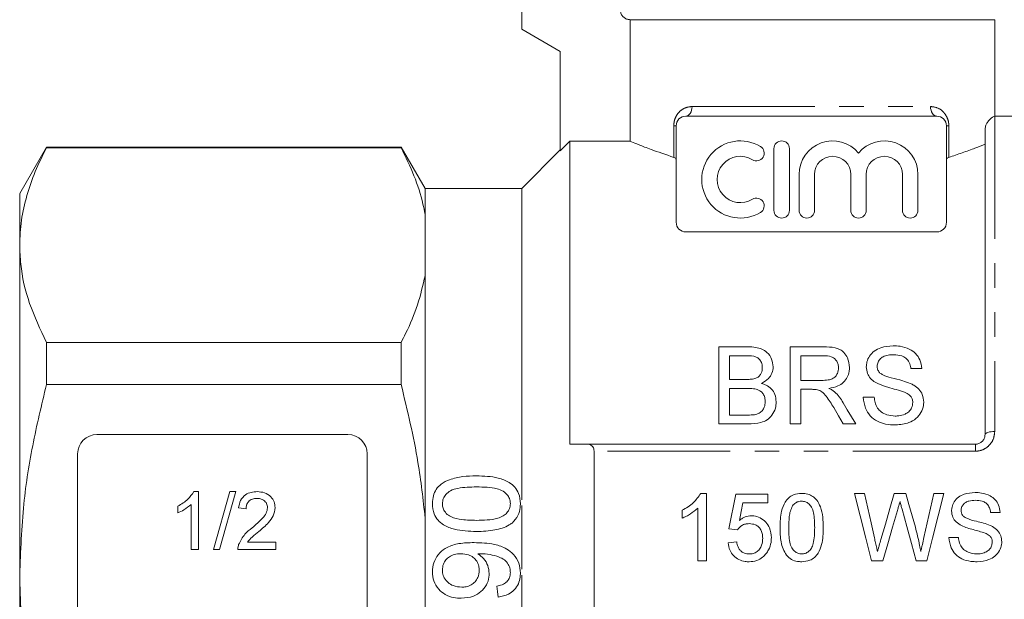
# Model space of a CAD drawing. Units: millimetres. Extents: x 133 to 274, y 87 to 265.
# Drawn here: x 133 to 184, y 198 to 228 of the extents above; entities that cross this region are included whole.
import ezdxf

# ---------------------------------------------------------------- set-up
doc = ezdxf.new("R2010")
doc.units = ezdxf.units.MM
doc.linetypes.add('PHANTOM', pattern=[12.7, 6.35, -1.27, 1.27, -1.27, 1.27, -1.27])

msp = doc.modelspace()

# ---------------------------------------------------------------- linework, layer by layer
at = {"color": 7, "linetype": 'Continuous', "lineweight": 15}
for p, q in [((159.305, 227.547), (159.305, 233.347)), ((164.924, 228.047), (183.805, 228.047)), ((164.924, 228.047), (164.924, 221.747)), ((183.805, 223.047), (183.805, 228.047)), ((161.305, 226.392), (159.305, 227.547)), ((161.305, 221.246), (161.305, 226.392)), ((167.805, 223.047), (180.805, 223.047)), ((191.905, 223.047), (183.805, 223.047)), ((167.305, 217.547), (167.305, 222.547)), ((181.305, 222.547), (181.305, 217.547)), ((183.305, 206.547), (183.305, 222.349)), ((134.69, 221.447), (133.305, 219.047)), ((153.063, 221.447), (134.69, 221.447)), ((134.69, 221.411), (134.69, 221.447)), ((153.063, 221.411), (134.69, 221.411)), ((154.305, 219.297), (153.063, 221.447)), ((153.063, 221.447), (153.063, 221.411)), ((161.805, 206.047), (161.805, 221.747)), ((164.924, 221.747), (161.805, 221.747)), ((172.372, 221.366), (172.372, 218.166)), ((173.172, 218.166), (173.172, 221.366)), ((161.305, 221.297), (159.305, 219.297)), ((173.672, 220.027), (173.672, 218.166)), ((174.472, 218.166), (174.472, 220.027)), ((176.35, 220.027), (176.35, 218.166)), ((177.15, 218.166), (177.15, 220.027)), ((179.028, 220.027), (179.028, 218.166)), ((179.828, 218.166), (179.828, 220.027)), ((159.305, 219.297), (154.305, 219.297)), ((154.305, 219.297), (154.305, 217.953)), ((159.305, 219.297), (159.305, 203.168)), ((133.305, 219.047), (133.305, 216.367)), ((154.305, 217.953), (154.305, 214.781)), ((180.805, 217.047), (167.805, 217.047)), ((133.305, 216.367), (133.305, 199.047)), ((154.305, 214.781), (154.305, 202.219)), ((134.69, 209.134), (134.69, 211.324)), ((134.69, 211.324), (153.063, 211.324)), ((153.063, 211.324), (153.063, 209.134)), ((171.01, 211.096), (169.513, 211.096)), ((169.513, 211.096), (169.513, 207.096)), ((170.077, 210.635), (170.839, 210.635)), ((170.077, 209.404), (170.077, 210.635)), ((174.94, 211.096), (173.205, 211.096)), ((173.205, 211.096), (173.205, 207.096)), ((173.769, 210.635), (174.961, 210.635)), ((173.769, 209.352), (173.769, 210.635)), ((179.461, 209.968), (180.025, 209.968)), ((153.063, 209.134), (134.69, 209.134)), ((170.901, 209.404), (170.077, 209.404)), ((174.84, 209.352), (173.769, 209.352)), ((170.077, 208.942), (170.958, 208.942)), ((170.077, 207.558), (170.077, 208.942)), ((173.769, 208.891), (174.347, 208.891)), ((173.769, 207.096), (173.769, 208.891)), ((177.564, 208.481), (177, 208.481)), ((169.513, 207.096), (171.014, 207.096)), ((171.023, 207.558), (170.077, 207.558)), ((173.205, 207.096), (173.769, 207.096)), ((175.963, 207.096), (176.609, 207.096)), ((150.305, 206.547), (137.305, 206.547)), ((162.698, 206.047), (182.805, 206.047)), ((136.305, 205.547), (136.305, 192.547)), ((151.305, 192.547), (151.305, 205.547)), ((163.055, 205.685), (163.055, 192.409)), ((142.32, 203.588), (142.567, 203.588)), ((142.567, 203.588), (142.567, 200.588)), ((143.337, 200.588), (144.183, 203.588)), ((144.501, 203.588), (143.654, 200.588)), ((144.183, 203.588), (144.501, 203.588)), ((168.871, 203.5), (168.582, 203.5)), ((168.871, 200), (168.871, 203.5)), ((177.054, 203.5), (176.544, 203.5)), ((179.198, 203.5), (178.604, 203.5)), ((181.166, 203.5), (180.656, 203.5)), ((172.057, 203.455), (170.396, 203.455)), ((170.763, 203.007), (172.057, 203.007)), ((172.057, 203.007), (172.057, 203.455)), ((141.49, 202.483), (141.49, 202.838)), ((142.183, 200.588), (142.183, 202.926)), ((145.029, 202.703), (144.644, 202.742)), ((159.305, 202.872), (159.305, 199.57)), ((167.614, 202.625), (167.614, 202.212)), ((168.422, 202.728), (168.422, 200)), ((183.589, 202.513), (184.082, 202.513)), ((154.305, 202.219), (154.305, 195.875)), ((170.037, 201.66), (170.486, 201.616)), ((145.1, 200.973), (146.567, 200.973)), ((146.567, 200.973), (146.567, 200.588)), ((170.441, 200.987), (169.993, 200.942)), ((181.928, 201.212), (181.435, 201.212)), ((142.567, 200.588), (142.183, 200.588)), ((143.654, 200.588), (143.337, 200.588)), ((146.567, 200.588), (144.606, 200.588)), ((168.422, 200), (168.871, 200)), ((177.425, 200), (178.009, 200)), ((179.741, 200), (180.284, 200)), ((133.305, 199.047), (133.305, 181.726)), ((159.305, 199.261), (159.305, 178.797))]:
    msp.add_line(p, q, dxfattribs=at)
at = {"color": 8, "linetype": 'PHANTOM', "lineweight": 0}
for p, q in [((168.13, 223.547), (180.48, 223.547)), ((183.805, 223.047), (183.805, 206.706)), ((167.18, 220.912), (167.18, 222.547)), ((167.18, 222.547), (167.305, 222.547)), ((181.43, 222.547), (181.305, 222.547)), ((181.43, 222.547), (181.43, 220.912)), ((182.805, 206.047), (182.805, 205.685)), ((182.805, 205.685), (163.055, 205.685))]:
    msp.add_line(p, q, dxfattribs=at)
at = {"color": 8, "linetype": 'PHANTOM', "lineweight": 0, "flags": 128}
for points in [[(168.13, 223.547), (168.124, 223.449), (168.105, 223.356), (168.075, 223.269), (168.035, 223.193), (167.985, 223.131), (167.929, 223.085), (167.868, 223.056), (167.805, 223.047)], [(180.48, 223.547), (180.486, 223.449), (180.505, 223.356), (180.535, 223.269), (180.575, 223.193), (180.624, 223.131), (180.68, 223.085), (180.741, 223.056), (180.805, 223.047)], [(183.805, 206.706), (183.707, 206.703), (183.613, 206.694), (183.527, 206.68), (183.451, 206.66), (183.389, 206.636), (183.343, 206.608), (183.314, 206.578), (183.305, 206.547)]]:
    msp.add_lwpolyline(points, dxfattribs=at)
at = {"color": 7, "linetype": 'Continuous', "lineweight": 15, "flags": 128}
for points in [[(161.805, 221.747), (161.564, 221.506), (161.305, 221.246)], [(176.609, 207.096), (176.389, 207.467), (176.17, 207.835), (175.953, 208.2)], [(175.464, 207.941), (175.713, 207.52), (175.963, 207.096)], [(176.544, 203.5), (176.836, 202.34), (177.13, 201.173), (177.425, 200)], [(177.573, 201.198), (177.399, 201.969), (177.226, 202.736), (177.054, 203.5)], [(178.604, 203.5), (178.375, 202.708), (178.145, 201.911), (177.913, 201.111)], [(179.698, 201.747), (179.531, 202.333), (179.364, 202.918), (179.198, 203.5)], [(180.656, 203.5), (180.484, 202.741), (180.312, 201.978), (180.139, 201.212)], [(180.284, 200), (180.579, 201.173), (180.873, 202.34), (181.166, 203.5)], [(170.396, 203.455), (170.277, 202.859), (170.158, 202.261), (170.037, 201.66)], [(170.585, 202.1), (170.674, 202.554), (170.763, 203.007)], [(178.009, 200), (178.263, 200.876), (178.515, 201.749), (178.767, 202.619)], [(179.01, 202.675), (179.252, 201.787), (179.496, 200.895), (179.741, 200)], [(158.026, 198.698), (158.055, 198.41), (158.083, 198.121)]]:
    msp.add_lwpolyline(points, dxfattribs=at)
at = {"color": 7, "linetype": 'Continuous', "lineweight": 15}
for centre, radius, start, end in [((167.805, 222.547), 0.5, 90, 180), ((180.805, 222.547), 0.5, 0, 90), ((170.63, 219.766), 2, 58.6208, 301.3792), ((171.463, 221.132), 0.4, 238.6208, 58.6208), ((172.772, 221.366), 0.4, 0, 180), ((175.411, 220.027), 1.739, 39.6461, 180), ((178.089, 220.027), 1.739, 0, 140.3539), ((170.63, 219.766), 1.2, 58.6208, 301.3792), ((175.411, 220.027), 0.939, 0, 180), ((178.089, 220.027), 0.939, 0, 180), ((171.463, 218.4), 0.4, 301.3792, 121.3792), ((172.772, 218.166), 0.4, 180, 0), ((174.072, 218.166), 0.4, 180, 0), ((176.75, 218.166), 0.4, 180, 0), ((179.428, 218.166), 0.4, 180, 0), ((167.805, 217.547), 0.5, 180, 270), ((180.805, 217.547), 0.5, 270, 0), ((137.305, 205.547), 1, 90, 180), ((150.305, 205.547), 1, 0, 90)]:
    msp.add_arc(centre, radius, start, end, dxfattribs=at)
for points, knots in [([(164.924, 228.047), (164.904, 228.048), (164.827, 228.05), (164.695, 228.09), (164.553, 228.192), (164.455, 228.335), (164.42, 228.461), (164.418, 228.532), (164.418, 228.547)], [0, 0, 0, 0, 0.076355, 0.295145, 0.513091, 0.728868, 0.942158, 1, 1, 1, 1]), ([(183.805, 223.047), (183.802, 223.046), (183.795, 223.043), (183.722, 223.012), (183.592, 222.923), (183.471, 222.801), (183.38, 222.653), (183.334, 222.537), (183.311, 222.448), (183.305, 222.379), (183.305, 222.354), (183.305, 222.349)], [0, 0, 0, 0, 0.149949, 0.435007, 0.622006, 0.803783, 0.89473, 0.935862, 0.977456, 0.995426, 1, 1, 1, 1]), ([(134.69, 221.411), (134.489, 221.001), (134.086, 220.181), (133.652, 218.926), (133.361, 217.654), (133.323, 216.796), (133.305, 216.367)], [0, 0, 0, 0, 0.248092, 0.496143, 0.748085, 1, 1, 1, 1]), ([(154.305, 217.953), (154.269, 218.134), (154.134, 218.806), (153.765, 219.965), (153.298, 220.928), (153.063, 221.411)], [0, 0, 0, 0, 0.154381, 0.57617, 1, 1, 1, 1]), ([(164.924, 221.747), (164.947, 221.738), (165.052, 221.694), (165.365, 221.568), (166.046, 221.3), (166.764, 221.054), (167.18, 220.912)], [0, 0, 0, 0, 0.073468, 0.343093, 0.619914, 1, 1, 1, 1]), ([(181.43, 220.912), (181.664, 220.99), (182.174, 221.161), (182.821, 221.402), (183.143, 221.529), (183.305, 221.593)], [0, 0, 0, 0, 0.2951998, 0.6440352, 1, 1, 1, 1]), ([(167.305, 220.814), (167.3, 220.832), (167.289, 220.868), (167.217, 220.897), (167.18, 220.912)], [0, 0, 0, 0, 0.485167, 1, 1, 1, 1]), ([(181.43, 220.912), (181.395, 220.898), (181.323, 220.87), (181.311, 220.833), (181.305, 220.814)], [0, 0, 0, 0, 0.47558, 1, 1, 1, 1]), ([(133.305, 216.367), (133.316, 216.039), (133.353, 215.028), (133.744, 213.332), (134.374, 211.995), (134.69, 211.324)], [0, 0, 0, 0, 0.193057, 0.594399, 1, 1, 1, 1]), ([(153.063, 211.324), (153.142, 211.477), (153.468, 212.121), (153.956, 213.269), (154.188, 214.276), (154.305, 214.781)], [0, 0, 0, 0, 0.135404, 0.566611, 1, 1, 1, 1]), ([(178.542, 211.147), (178.324, 211.13), (177.974, 211.101), (177.552, 210.888), (177.308, 210.625), (177.174, 210.335), (177.16, 210.139), (177.154, 210.052)], [0, 0, 0, 0, 0.308299, 0.494451, 0.681634, 0.85782, 1, 1, 1, 1]), ([(180.025, 209.968), (180.004, 210.124), (179.965, 210.404), (179.728, 210.759), (179.371, 211.008), (178.953, 211.132), (178.664, 211.143), (178.542, 211.147)], [0, 0, 0, 0, 0.236538, 0.425483, 0.61557, 0.838848, 1, 1, 1, 1]), ([(170.839, 210.635), (171.002, 210.635), (171.228, 210.635), (171.495, 210.557), (171.635, 210.445), (171.737, 210.273), (171.766, 210.115), (171.769, 210.021), (171.769, 210.01)], [0, 0, 0, 0, 0.355944, 0.491141, 0.605164, 0.764866, 0.970509, 1, 1, 1, 1]), ([(172.333, 210.059), (172.316, 210.193), (172.281, 210.466), (172.056, 210.79), (171.749, 210.988), (171.401, 211.084), (171.151, 211.092), (171.01, 211.096)], [0, 0, 0, 0, 0.22795, 0.465013, 0.628461, 0.791328, 1, 1, 1, 1]), ([(176.282, 210.018), (176.262, 210.191), (176.23, 210.47), (176.023, 210.781), (175.799, 210.964), (175.435, 211.084), (175.141, 211.091), (174.94, 211.096)], [0, 0, 0, 0, 0.281096, 0.452869, 0.583843, 0.715327, 1, 1, 1, 1]), ([(174.961, 210.635), (175.09, 210.628), (175.284, 210.617), (175.508, 210.497), (175.631, 210.356), (175.706, 210.188), (175.714, 210.066), (175.718, 210.006)], [0, 0, 0, 0, 0.319081, 0.483898, 0.648427, 0.827204, 1, 1, 1, 1]), ([(177.718, 210.089), (177.726, 210.163), (177.742, 210.309), (177.88, 210.492), (178.088, 210.628), (178.33, 210.679), (178.495, 210.684), (178.565, 210.686)], [0, 0, 0, 0, 0.206043, 0.406155, 0.59476, 0.830794, 1, 1, 1, 1]), ([(178.565, 210.686), (178.716, 210.677), (178.945, 210.663), (179.208, 210.52), (179.369, 210.332), (179.439, 210.137), (179.457, 210.004), (179.461, 209.968)], [0, 0, 0, 0, 0.325776, 0.495369, 0.665015, 0.908636, 1, 1, 1, 1]), ([(171.769, 210.01), (171.761, 209.911), (171.748, 209.759), (171.623, 209.58), (171.499, 209.492), (171.412, 209.462), (171.382, 209.451)], [0, 0, 0, 0, 0.416252, 0.646121, 0.876665, 1, 1, 1, 1]), ([(171.733, 209.199), (171.862, 209.274), (172.091, 209.408), (172.294, 209.729), (172.32, 209.946), (172.333, 210.059)], [0, 0, 0, 0, 0.38039, 0.677827, 1, 1, 1, 1]), ([(175.718, 210.006), (175.706, 209.907), (175.688, 209.748), (175.563, 209.552), (175.398, 209.428), (175.145, 209.36), (174.956, 209.355), (174.84, 209.352)], [0, 0, 0, 0, 0.25353, 0.410217, 0.568528, 0.736013, 1, 1, 1, 1]), ([(175.221, 208.942), (175.379, 208.974), (175.653, 209.029), (175.985, 209.241), (176.183, 209.511), (176.272, 209.781), (176.279, 209.951), (176.282, 210.018)], [0, 0, 0, 0, 0.271073, 0.471347, 0.671969, 0.872452, 1, 1, 1, 1]), ([(177.154, 210.052), (177.165, 209.939), (177.185, 209.728), (177.36, 209.449), (177.564, 209.284), (177.702, 209.21), (177.744, 209.187)], [0, 0, 0, 0, 0.320329, 0.598529, 0.8761, 1, 1, 1, 1]), ([(177.861, 209.735), (177.822, 209.782), (177.742, 209.879), (177.721, 210.009), (177.718, 210.079), (177.718, 210.089)], [0, 0, 0, 0, 0.4494987, 0.9203522, 1, 1, 1, 1]), ([(179.434, 209.199), (179.304, 209.246), (178.978, 209.365), (178.493, 209.475), (178.078, 209.585), (177.909, 209.702), (177.861, 209.735)], [0, 0, 0, 0, 0.248723, 0.621517, 0.893058, 1, 1, 1, 1]), ([(134.69, 209.134), (134.438, 208.083), (133.931, 205.973), (133.417, 202.602), (133.344, 200.28), (133.305, 199.047)], [0, 0, 0, 0, 0.317933, 0.637551, 1, 1, 1, 1]), ([(154.305, 202.219), (154.197, 203.181), (153.936, 205.512), (153.386, 207.794), (153.063, 209.134)], [0, 0, 0, 0, 0.4124452, 1, 1, 1, 1]), ([(171.382, 209.451), (171.343, 209.441), (171.265, 209.422), (171.103, 209.407), (170.982, 209.405), (170.901, 209.404)], [0, 0, 0, 0, 0.250732, 0.500856, 1, 1, 1, 1]), ([(172.487, 208.242), (172.474, 208.375), (172.451, 208.615), (172.252, 208.915), (172.004, 209.106), (171.814, 209.171), (171.733, 209.199)], [0, 0, 0, 0, 0.311927, 0.562752, 0.813935, 1, 1, 1, 1]), ([(177.744, 209.187), (177.918, 209.119), (178.231, 208.994), (178.709, 208.885), (178.995, 208.791), (179.138, 208.744)], [0, 0, 0, 0, 0.384509, 0.692242, 1, 1, 1, 1]), ([(180.128, 208.231), (180.115, 208.363), (180.092, 208.602), (179.894, 208.904), (179.661, 209.088), (179.496, 209.168), (179.434, 209.199)], [0, 0, 0, 0, 0.318222, 0.581102, 0.84296, 1, 1, 1, 1]), ([(170.958, 208.942), (171.079, 208.94), (171.284, 208.935), (171.55, 208.875), (171.729, 208.762), (171.845, 208.609), (171.914, 208.434), (171.92, 208.308), (171.923, 208.25)], [0, 0, 0, 0, 0.2559538, 0.4357203, 0.5724612, 0.7090551, 0.8646229, 1, 1, 1, 1]), ([(174.347, 208.891), (174.37, 208.891), (174.417, 208.891), (174.51, 208.888), (174.579, 208.879), (174.625, 208.872)], [0, 0, 0, 0, 0.25023, 0.500532, 1, 1, 1, 1]), ([(174.625, 208.872), (174.707, 208.841), (174.893, 208.769), (175.092, 208.524), (175.281, 208.244), (175.403, 208.042), (175.464, 207.941)], [0, 0, 0, 0, 0.195024, 0.442633, 0.720884, 1, 1, 1, 1]), ([(175.532, 208.745), (175.485, 208.783), (175.414, 208.84), (175.305, 208.9), (175.249, 208.928), (175.221, 208.942)], [0, 0, 0, 0, 0.494673, 0.747037, 1, 1, 1, 1]), ([(175.953, 208.2), (175.893, 208.297), (175.803, 208.442), (175.657, 208.621), (175.574, 208.704), (175.532, 208.745)], [0, 0, 0, 0, 0.495961, 0.74713, 1, 1, 1, 1]), ([(179.138, 208.744), (179.224, 208.704), (179.366, 208.638), (179.504, 208.476), (179.558, 208.332), (179.562, 208.24), (179.564, 208.204)], [0, 0, 0, 0, 0.368687, 0.609829, 0.850574, 1, 1, 1, 1]), ([(171.014, 207.096), (171.244, 207.105), (171.592, 207.118), (172.027, 207.293), (172.297, 207.554), (172.46, 207.888), (172.479, 208.132), (172.487, 208.242)], [0, 0, 0, 0, 0.31317, 0.473177, 0.634885, 0.836548, 1, 1, 1, 1]), ([(171.923, 208.25), (171.914, 208.153), (171.9, 207.99), (171.78, 207.784), (171.605, 207.636), (171.45, 207.598), (171.365, 207.577)], [0, 0, 0, 0, 0.314189, 0.526708, 0.741062, 1, 1, 1, 1]), ([(177, 208.481), (177.022, 208.288), (177.062, 207.946), (177.337, 207.504), (177.71, 207.219), (178.176, 207.066), (178.498, 207.052), (178.675, 207.045)], [0, 0, 0, 0, 0.24485, 0.434345, 0.625154, 0.794511, 1, 1, 1, 1]), ([(178.65, 207.506), (178.504, 207.519), (178.244, 207.541), (177.932, 207.706), (177.713, 207.925), (177.605, 208.196), (177.577, 208.39), (177.564, 208.481)], [0, 0, 0, 0, 0.257916, 0.456337, 0.620326, 0.821718, 1, 1, 1, 1]), ([(179.564, 208.204), (179.551, 208.113), (179.527, 207.939), (179.368, 207.729), (179.135, 207.582), (178.887, 207.514), (178.713, 207.508), (178.65, 207.506)], [0, 0, 0, 0, 0.225421, 0.427488, 0.604672, 0.85815, 1, 1, 1, 1]), ([(178.675, 207.045), (178.912, 207.066), (179.292, 207.101), (179.744, 207.366), (180.002, 207.682), (180.116, 207.988), (180.125, 208.172), (180.128, 208.231)], [0, 0, 0, 0, 0.325292, 0.522979, 0.721616, 0.909202, 1, 1, 1, 1]), ([(171.365, 207.577), (171.337, 207.573), (171.28, 207.565), (171.166, 207.559), (171.08, 207.558), (171.023, 207.558)], [0, 0, 0, 0, 0.250168, 0.500419, 1, 1, 1, 1]), ([(182.805, 206.047), (182.834, 206.048), (182.921, 206.053), (183.062, 206.107), (183.197, 206.221), (183.288, 206.375), (183.299, 206.489), (183.305, 206.547)], [0, 0, 0, 0, 0.103668, 0.3045338, 0.5225527, 0.7575641, 1, 1, 1, 1]), ([(162.698, 206.047), (162.633, 206.047), (162.335, 206.047), (162.038, 206.047), (161.805, 206.047)], [0, 0, 0, 0, 0.2171973, 1, 1, 1, 1]), ([(163.055, 205.685), (163.051, 205.727), (163.044, 205.811), (162.987, 205.922), (162.884, 206.015), (162.776, 206.045), (162.708, 206.047), (162.698, 206.047)], [0, 0, 0, 0, 0.177895, 0.354991, 0.602594, 0.944138, 1, 1, 1, 1]), ([(156.96, 204.41), (156.724, 204.404), (156.253, 204.392), (155.629, 204.249), (155.147, 204.024), (154.866, 203.718), (154.708, 203.366), (154.689, 203.106), (154.68, 202.968)], [0, 0, 0, 0, 0.230072, 0.458499, 0.622377, 0.742774, 0.86256, 1, 1, 1, 1]), ([(159.237, 202.968), (159.222, 203.149), (159.197, 203.459), (158.963, 203.837), (158.604, 204.125), (157.928, 204.379), (157.342, 204.398), (156.96, 204.41)], [0, 0, 0, 0, 0.179089, 0.305091, 0.431036, 0.628693, 1, 1, 1, 1]), ([(141.49, 202.838), (141.678, 202.944), (142.012, 203.132), (142.226, 203.449), (142.32, 203.588)], [0, 0, 0, 0, 0.560428, 1, 1, 1, 1]), ([(144.644, 202.742), (144.666, 202.875), (144.711, 203.14), (144.968, 203.435), (145.29, 203.571), (145.501, 203.582), (145.606, 203.588)], [0, 0, 0, 0, 0.280235, 0.558893, 0.779132, 1, 1, 1, 1]), ([(145.606, 203.588), (145.737, 203.579), (145.998, 203.561), (146.31, 203.353), (146.501, 203.068), (146.52, 202.862), (146.529, 202.76)], [0, 0, 0, 0, 0.280482, 0.559643, 0.779749, 1, 1, 1, 1]), ([(155.199, 202.961), (155.207, 203.049), (155.223, 203.227), (155.378, 203.465), (155.635, 203.669), (156.181, 203.819), (156.637, 203.827), (156.958, 203.833)], [0, 0, 0, 0, 0.121109, 0.243246, 0.381256, 0.562927, 1, 1, 1, 1]), ([(156.958, 203.833), (157.142, 203.83), (157.501, 203.824), (157.97, 203.764), (158.354, 203.63), (158.579, 203.417), (158.702, 203.183), (158.713, 203.036), (158.718, 202.968)], [0, 0, 0, 0, 0.250266, 0.489637, 0.642269, 0.79665, 0.90537, 1, 1, 1, 1]), ([(168.582, 203.5), (168.462, 203.327), (168.277, 203.06), (167.922, 202.791), (167.718, 202.681), (167.614, 202.625)], [0, 0, 0, 0, 0.4751569, 0.7348989, 1, 1, 1, 1]), ([(173.807, 203.5), (173.661, 203.488), (173.416, 203.468), (173.123, 203.278), (172.899, 202.994), (172.709, 202.47), (172.694, 202.015), (172.685, 201.726)], [0, 0, 0, 0, 0.180776, 0.304128, 0.427183, 0.635414, 1, 1, 1, 1]), ([(174.928, 201.726), (174.924, 201.908), (174.915, 202.271), (174.805, 202.757), (174.631, 203.134), (174.389, 203.356), (174.114, 203.479), (173.913, 203.493), (173.807, 203.5)], [0, 0, 0, 0, 0.23003, 0.458568, 0.629039, 0.748118, 0.866691, 1, 1, 1, 1]), ([(182.785, 203.545), (182.594, 203.53), (182.293, 203.506), (181.917, 203.319), (181.697, 203.08), (181.585, 202.821), (181.574, 202.655), (181.569, 202.587)], [0, 0, 0, 0, 0.3260293, 0.5179104, 0.7115914, 0.8805481, 1, 1, 1, 1]), ([(184.082, 202.513), (184.065, 202.643), (184.033, 202.882), (183.84, 203.183), (183.537, 203.413), (183.166, 203.529), (182.897, 203.54), (182.785, 203.545)], [0, 0, 0, 0, 0.211414, 0.388444, 0.565668, 0.819329, 1, 1, 1, 1]), ([(145.597, 203.242), (145.514, 203.236), (145.349, 203.223), (145.15, 203.088), (145.043, 202.898), (145.034, 202.768), (145.029, 202.703)], [0, 0, 0, 0, 0.280411, 0.559489, 0.779375, 1, 1, 1, 1]), ([(146.144, 202.756), (146.134, 202.833), (146.114, 202.986), (145.958, 203.147), (145.778, 203.231), (145.658, 203.238), (145.597, 203.242)], [0, 0, 0, 0, 0.27908, 0.558612, 0.779045, 1, 1, 1, 1]), ([(173.336, 202.857), (173.387, 202.913), (173.477, 203.013), (173.649, 203.087), (173.754, 203.093), (173.802, 203.096)], [0, 0, 0, 0, 0.418892, 0.739744, 1, 1, 1, 1]), ([(173.802, 203.096), (173.868, 203.091), (174.002, 203.079), (174.187, 202.963), (174.347, 202.768), (174.469, 202.342), (174.475, 201.984), (174.48, 201.728)], [0, 0, 0, 0, 0.115461, 0.231905, 0.370712, 0.550869, 1, 1, 1, 1]), ([(178.767, 202.619), (178.778, 202.657), (178.806, 202.753), (178.85, 202.906), (178.883, 203.02), (178.9, 203.077)], [0, 0, 0, 0, 0.249986, 0.624985, 1, 1, 1, 1]), ([(178.9, 203.077), (178.918, 203.01), (178.945, 202.91), (178.982, 202.776), (179, 202.709), (179.01, 202.675)], [0, 0, 0, 0, 0.499997, 0.749996, 1, 1, 1, 1]), ([(182.063, 202.619), (182.068, 202.675), (182.079, 202.789), (182.174, 202.933), (182.304, 203.046), (182.52, 203.129), (182.692, 203.136), (182.804, 203.141)], [0, 0, 0, 0, 0.166507, 0.334146, 0.495885, 0.672117, 1, 1, 1, 1]), ([(182.804, 203.141), (182.925, 203.135), (183.113, 203.125), (183.347, 203.013), (183.494, 202.855), (183.566, 202.677), (183.583, 202.557), (183.589, 202.513)], [0, 0, 0, 0, 0.318041, 0.495545, 0.674144, 0.8814, 1, 1, 1, 1]), ([(142.183, 202.926), (142.064, 202.827), (141.851, 202.65), (141.601, 202.534), (141.49, 202.483)], [0, 0, 0, 0, 0.559688, 1, 1, 1, 1]), ([(145.338, 201.71), (145.529, 201.874), (145.796, 202.102), (146.091, 202.459), (146.127, 202.657), (146.144, 202.756)], [0, 0, 0, 0, 0.561313, 0.781385, 1, 1, 1, 1]), ([(146.529, 202.76), (146.509, 202.617), (146.468, 202.329), (146.145, 201.914), (145.867, 201.675), (145.697, 201.529)], [0, 0, 0, 0, 0.278742, 0.558834, 1, 1, 1, 1]), ([(154.68, 202.968), (154.694, 202.784), (154.719, 202.475), (154.956, 202.099), (155.312, 201.811), (155.988, 201.556), (156.576, 201.537), (156.96, 201.525)], [0, 0, 0, 0, 0.180978, 0.304073, 0.426921, 0.625989, 1, 1, 1, 1]), ([(155.507, 202.363), (155.434, 202.429), (155.303, 202.546), (155.21, 202.768), (155.202, 202.902), (155.199, 202.961)], [0, 0, 0, 0, 0.417059, 0.745508, 1, 1, 1, 1]), ([(158.718, 202.968), (158.71, 202.881), (158.693, 202.707), (158.547, 202.489), (158.344, 202.306), (157.993, 202.174), (157.521, 202.112), (157.147, 202.105), (156.958, 202.102)], [0, 0, 0, 0, 0.119012, 0.239013, 0.35211, 0.490078, 0.742061, 1, 1, 1, 1]), ([(158.804, 201.962), (158.92, 202.087), (159.135, 202.317), (159.228, 202.694), (159.235, 202.901), (159.237, 202.968)], [0, 0, 0, 0, 0.443497, 0.82122, 1, 1, 1, 1]), ([(167.614, 202.212), (167.688, 202.244), (167.835, 202.309), (168.114, 202.47), (168.299, 202.625), (168.422, 202.728)], [0, 0, 0, 0, 0.250032, 0.499971, 1, 1, 1, 1]), ([(173.134, 201.728), (173.139, 201.917), (173.146, 202.203), (173.207, 202.587), (173.293, 202.766), (173.336, 202.857)], [0, 0, 0, 0, 0.488754, 0.739875, 1, 1, 1, 1]), ([(181.569, 202.587), (181.582, 202.474), (181.606, 202.262), (181.807, 201.993), (181.99, 201.886), (182.086, 201.83)], [0, 0, 0, 0, 0.348319, 0.655774, 1, 1, 1, 1]), ([(182.189, 202.31), (182.169, 202.33), (182.122, 202.382), (182.072, 202.489), (182.066, 202.575), (182.063, 202.619)], [0, 0, 0, 0, 0.245898, 0.6129436, 1, 1, 1, 1]), ([(156.958, 202.102), (156.833, 202.104), (156.583, 202.106), (156.137, 202.148), (155.76, 202.215), (155.547, 202.339), (155.507, 202.363)], [0, 0, 0, 0, 0.251187, 0.502554, 0.907026, 1, 1, 1, 1]), ([(156.96, 201.525), (157.121, 201.528), (157.444, 201.534), (158.017, 201.61), (158.491, 201.748), (158.753, 201.928), (158.804, 201.962)], [0, 0, 0, 0, 0.2511664, 0.5026583, 0.9039938, 1, 1, 1, 1]), ([(171.209, 202.334), (171.152, 202.33), (170.991, 202.321), (170.774, 202.237), (170.637, 202.138), (170.585, 202.1)], [0, 0, 0, 0, 0.2515202, 0.7128446, 1, 1, 1, 1]), ([(172.236, 201.201), (172.22, 201.375), (172.193, 201.673), (171.956, 202.026), (171.67, 202.25), (171.399, 202.328), (171.246, 202.332), (171.209, 202.334)], [0, 0, 0, 0, 0.304826, 0.518155, 0.731553, 0.934245, 1, 1, 1, 1]), ([(183.565, 201.84), (183.45, 201.882), (183.22, 201.966), (182.812, 202.069), (182.447, 202.142), (182.243, 202.274), (182.189, 202.31)], [0, 0, 0, 0, 0.251508, 0.502562, 0.866467, 1, 1, 1, 1]), ([(144.646, 200.855), (144.742, 201.041), (144.915, 201.375), (145.208, 201.607), (145.338, 201.71)], [0, 0, 0, 0, 0.558359, 1, 1, 1, 1]), ([(145.697, 201.529), (145.576, 201.435), (145.36, 201.267), (145.179, 201.062), (145.1, 200.973)], [0, 0, 0, 0, 0.56062, 1, 1, 1, 1]), ([(170.486, 201.616), (170.551, 201.694), (170.661, 201.827), (170.886, 201.92), (171.02, 201.927), (171.085, 201.93)], [0, 0, 0, 0, 0.429197, 0.726291, 1, 1, 1, 1]), ([(171.085, 201.93), (171.199, 201.921), (171.377, 201.907), (171.582, 201.773), (171.7, 201.614), (171.775, 201.409), (171.783, 201.257), (171.787, 201.174)], [0, 0, 0, 0, 0.286122, 0.448528, 0.610824, 0.787106, 1, 1, 1, 1]), ([(172.685, 201.726), (172.687, 201.602), (172.691, 201.352), (172.74, 200.984), (172.83, 200.617), (172.959, 200.402), (173.025, 200.293)], [0, 0, 0, 0, 0.250355, 0.501026, 0.745237, 1, 1, 1, 1]), ([(173.807, 200.359), (173.74, 200.365), (173.607, 200.378), (173.426, 200.497), (173.263, 200.689), (173.145, 201.118), (173.138, 201.473), (173.134, 201.728)], [0, 0, 0, 0, 0.115497, 0.231922, 0.371228, 0.550576, 1, 1, 1, 1]), ([(174.48, 201.728), (174.477, 201.586), (174.473, 201.308), (174.427, 200.944), (174.328, 200.656), (174.174, 200.485), (173.998, 200.377), (173.871, 200.365), (173.807, 200.359)], [0, 0, 0, 0, 0.251092, 0.490912, 0.645726, 0.777719, 0.88858, 1, 1, 1, 1]), ([(173.807, 199.955), (173.951, 199.967), (174.194, 199.988), (174.486, 200.172), (174.708, 200.45), (174.905, 200.975), (174.919, 201.43), (174.928, 201.726)], [0, 0, 0, 0, 0.180444, 0.302917, 0.42522, 0.625226, 1, 1, 1, 1]), ([(179.977, 200.49), (179.957, 200.595), (179.907, 200.859), (179.816, 201.279), (179.737, 201.591), (179.698, 201.747)], [0, 0, 0, 0, 0.2497213, 0.6246554, 1, 1, 1, 1]), ([(182.086, 201.83), (182.185, 201.788), (182.382, 201.705), (182.796, 201.597), (183.102, 201.504), (183.305, 201.442)], [0, 0, 0, 0, 0.251026, 0.501305, 1, 1, 1, 1]), ([(183.305, 201.442), (183.382, 201.407), (183.504, 201.351), (183.624, 201.211), (183.673, 201.086), (183.677, 201.004), (183.678, 200.97)], [0, 0, 0, 0, 0.389012, 0.615864, 0.842716, 1, 1, 1, 1]), ([(184.172, 200.994), (184.163, 201.098), (184.144, 201.309), (183.965, 201.592), (183.749, 201.752), (183.605, 201.821), (183.565, 201.84)], [0, 0, 0, 0, 0.282777, 0.567315, 0.879496, 1, 1, 1, 1]), ([(156.839, 200.948), (156.577, 200.942), (156.102, 200.931), (155.48, 200.755), (155.043, 200.433), (154.775, 200.028), (154.685, 199.677), (154.68, 199.482), (154.68, 199.443)], [0, 0, 0, 0, 0.264103, 0.479561, 0.640989, 0.802788, 0.960888, 1, 1, 1, 1]), ([(159.237, 199.365), (159.222, 199.539), (159.191, 199.891), (158.917, 200.332), (158.479, 200.677), (157.776, 200.921), (157.194, 200.938), (156.839, 200.948)], [0, 0, 0, 0, 0.160941, 0.323514, 0.463384, 0.671764, 1, 1, 1, 1]), ([(169.993, 200.942), (170.016, 200.805), (170.059, 200.556), (170.273, 200.25), (170.549, 200.048), (170.834, 199.965), (171.012, 199.958), (171.08, 199.955)], [0, 0, 0, 0, 0.254933, 0.462993, 0.671272, 0.874983, 1, 1, 1, 1]), ([(171.083, 200.359), (171.001, 200.365), (170.86, 200.376), (170.682, 200.476), (170.545, 200.633), (170.473, 200.814), (170.449, 200.943), (170.441, 200.987)], [0, 0, 0, 0, 0.243554, 0.422646, 0.601571, 0.863953, 1, 1, 1, 1]), ([(171.787, 201.174), (171.779, 201.053), (171.765, 200.853), (171.632, 200.602), (171.461, 200.441), (171.263, 200.368), (171.137, 200.362), (171.083, 200.359)], [0, 0, 0, 0, 0.2971, 0.492325, 0.688648, 0.865543, 1, 1, 1, 1]), ([(171.968, 200.38), (172.01, 200.441), (172.132, 200.616), (172.223, 200.902), (172.233, 201.121), (172.236, 201.201)], [0, 0, 0, 0, 0.251136, 0.7270253, 1, 1, 1, 1]), ([(177.733, 200.49), (177.72, 200.549), (177.687, 200.697), (177.633, 200.933), (177.593, 201.11), (177.573, 201.198)], [0, 0, 0, 0, 0.249968, 0.624962, 1, 1, 1, 1]), ([(177.913, 201.111), (177.883, 201.008), (177.838, 200.853), (177.778, 200.645), (177.748, 200.541), (177.733, 200.49)], [0, 0, 0, 0, 0.49996, 0.749976, 1, 1, 1, 1]), ([(180.139, 201.212), (180.112, 201.091), (180.072, 200.911), (180.017, 200.67), (179.99, 200.55), (179.977, 200.49)], [0, 0, 0, 0, 0.499945, 0.749966, 1, 1, 1, 1]), ([(181.435, 201.212), (181.459, 201.026), (181.5, 200.708), (181.761, 200.326), (182.116, 200.073), (182.517, 199.967), (182.79, 199.959), (182.901, 199.955)], [0, 0, 0, 0, 0.255429, 0.438453, 0.622111, 0.84713, 1, 1, 1, 1]), ([(182.879, 200.359), (182.722, 200.375), (182.474, 200.401), (182.195, 200.576), (182.021, 200.792), (181.953, 201.016), (181.934, 201.166), (181.928, 201.212)], [0, 0, 0, 0, 0.327901, 0.517811, 0.677649, 0.903254, 1, 1, 1, 1]), ([(183.678, 200.97), (183.67, 200.903), (183.654, 200.768), (183.544, 200.592), (183.362, 200.453), (183.132, 200.372), (182.959, 200.363), (182.879, 200.359)], [0, 0, 0, 0, 0.1802249, 0.3608684, 0.5385357, 0.7856908, 1, 1, 1, 1]), ([(182.901, 199.955), (183.107, 199.974), (183.437, 200.004), (183.835, 200.235), (184.066, 200.517), (184.163, 200.789), (184.17, 200.947), (184.172, 200.994)], [0, 0, 0, 0, 0.335964, 0.536706, 0.738776, 0.923372, 1, 1, 1, 1]), ([(144.606, 200.588), (144.607, 200.639), (144.609, 200.73), (144.635, 200.816), (144.646, 200.855)], [0, 0, 0, 0, 0.559956, 1, 1, 1, 1]), ([(155.199, 199.531), (155.207, 199.633), (155.222, 199.82), (155.362, 200.059), (155.562, 200.234), (155.835, 200.354), (156.045, 200.365), (156.161, 200.371)], [0, 0, 0, 0, 0.210857, 0.387912, 0.564711, 0.758907, 1, 1, 1, 1]), ([(156.161, 200.371), (156.294, 200.362), (156.519, 200.347), (156.802, 200.196), (156.989, 199.99), (157.09, 199.751), (157.099, 199.587), (157.103, 199.517)], [0, 0, 0, 0, 0.27787, 0.467838, 0.657963, 0.852296, 1, 1, 1, 1]), ([(157.034, 200.371), (157.043, 200.372), (157.062, 200.372), (157.098, 200.373), (157.126, 200.374), (157.144, 200.374)], [0, 0, 0, 0, 0.250007, 0.50001, 1, 1, 1, 1]), ([(157.622, 199.341), (157.607, 199.482), (157.577, 199.764), (157.356, 200.13), (157.139, 200.293), (157.034, 200.371)], [0, 0, 0, 0, 0.341147, 0.68357, 1, 1, 1, 1]), ([(157.144, 200.374), (157.319, 200.365), (157.657, 200.347), (158.082, 200.228), (158.424, 200.073), (158.617, 199.841), (158.707, 199.602), (158.715, 199.454), (158.718, 199.394)], [0, 0, 0, 0, 0.2522572, 0.4892014, 0.6368876, 0.7867245, 0.9134662, 1, 1, 1, 1]), ([(171.08, 199.955), (171.217, 199.966), (171.471, 199.987), (171.777, 200.16), (171.91, 200.313), (171.968, 200.38)], [0, 0, 0, 0, 0.401655, 0.740364, 1, 1, 1, 1]), ([(173.025, 200.293), (173.105, 200.215), (173.265, 200.059), (173.554, 199.966), (173.736, 199.958), (173.807, 199.955)], [0, 0, 0, 0, 0.377095, 0.756416, 1, 1, 1, 1]), ([(154.68, 199.443), (154.693, 199.278), (154.721, 198.947), (154.983, 198.533), (155.345, 198.236), (155.757, 198.083), (156.043, 198.07), (156.173, 198.064)], [0, 0, 0, 0, 0.215887, 0.43388, 0.623755, 0.827978, 1, 1, 1, 1]), ([(156.204, 198.641), (156.051, 198.653), (155.794, 198.674), (155.483, 198.867), (155.286, 199.099), (155.206, 199.339), (155.201, 199.482), (155.199, 199.531)], [0, 0, 0, 0, 0.3022742, 0.5077252, 0.7132943, 0.901479, 1, 1, 1, 1]), ([(157.103, 199.517), (157.092, 199.387), (157.073, 199.169), (156.903, 198.909), (156.69, 198.74), (156.444, 198.652), (156.277, 198.644), (156.204, 198.641)], [0, 0, 0, 0, 0.2723051, 0.4580218, 0.6432886, 0.8448435, 1, 1, 1, 1]), ([(133.305, 199.047), (133.35, 197.719), (133.442, 195.047), (134.02, 191.683), (134.516, 189.669), (134.69, 188.959)], [0, 0, 0, 0, 0.390259, 0.785114, 1, 1, 1, 1]), ([(156.173, 198.064), (156.392, 198.081), (156.762, 198.111), (157.212, 198.391), (157.498, 198.737), (157.612, 199.08), (157.62, 199.282), (157.622, 199.341)], [0, 0, 0, 0, 0.300993, 0.50994, 0.719082, 0.917375, 1, 1, 1, 1]), ([(158.718, 199.394), (158.71, 199.303), (158.696, 199.147), (158.581, 198.951), (158.399, 198.803), (158.201, 198.732), (158.064, 198.706), (158.026, 198.698)], [0, 0, 0, 0, 0.249665, 0.430906, 0.612035, 0.891462, 1, 1, 1, 1]), ([(158.083, 198.121), (158.27, 198.159), (158.58, 198.22), (158.939, 198.49), (159.148, 198.803), (159.229, 199.111), (159.235, 199.298), (159.237, 199.365)], [0, 0, 0, 0, 0.300189, 0.500279, 0.700653, 0.892801, 1, 1, 1, 1])]:
    msp.add_open_spline(points, degree=3, knots=knots, dxfattribs=at)
at = {"color": 8, "linetype": 'PHANTOM', "lineweight": 0}
for points, knots in [([(167.18, 222.547), (167.186, 222.634), (167.199, 222.806), (167.304, 223.067), (167.501, 223.326), (167.791, 223.512), (168.025, 223.536), (168.13, 223.547)], [0, 0, 0, 0, 0.141968, 0.281491, 0.488617, 0.772141, 1, 1, 1, 1]), ([(180.48, 223.547), (180.6, 223.533), (180.863, 223.501), (181.158, 223.281), (181.339, 223), (181.418, 222.763), (181.426, 222.612), (181.43, 222.547)], [0, 0, 0, 0, 0.2632306, 0.5753451, 0.751571, 0.893894, 1, 1, 1, 1]), ([(182.805, 205.685), (182.864, 205.688), (183.036, 205.698), (183.315, 205.805), (183.585, 206.035), (183.77, 206.351), (183.793, 206.588), (183.805, 206.706)], [0, 0, 0, 0, 0.109327, 0.318865, 0.539728, 0.769497, 1, 1, 1, 1])]:
    msp.add_open_spline(points, degree=3, knots=knots, dxfattribs=at)

doc.saveas('drawing.dxf')
